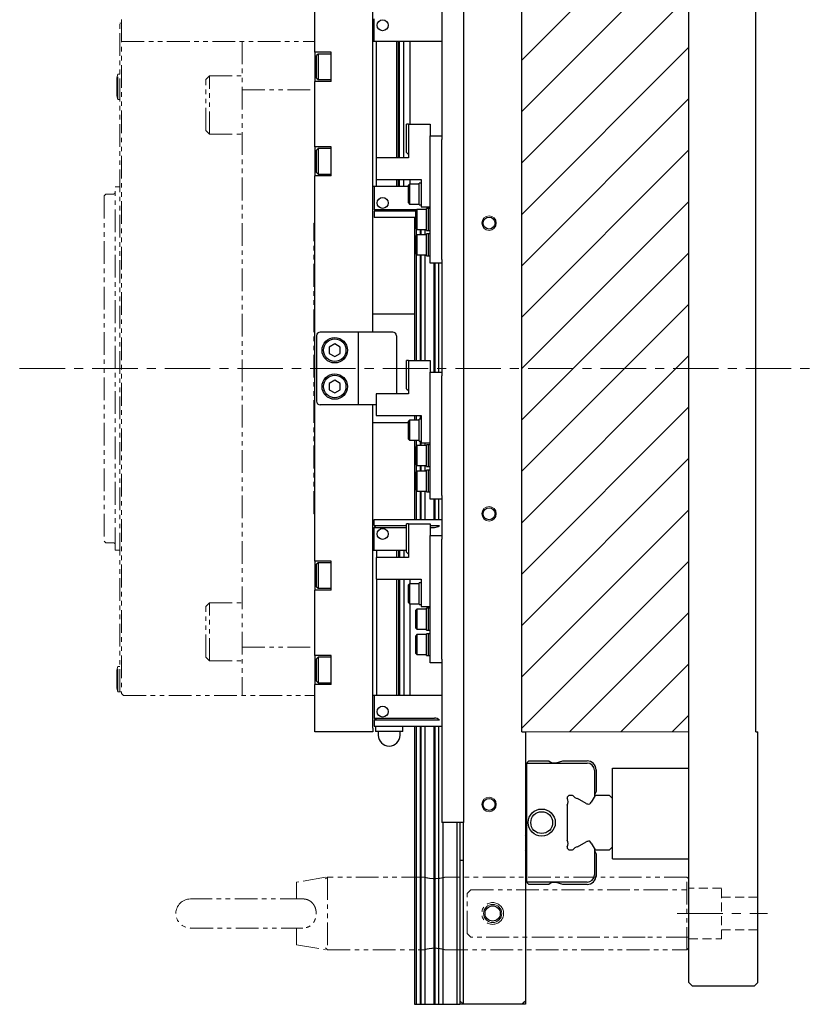
# Model space of a CAD drawing. Extents: x 4936 to 6785, y -368 to 1121.
# Drawn here: x 6567 to 6785, y 180 to 451 of the extents above; entities that cross this region are included whole.
import ezdxf

# ---------------------------------------------------------------- set-up
doc = ezdxf.new("R2010")
doc.units = 0
doc.header["$MEASUREMENT"] = 0
for name, pattern in [('CENTER', [2, 1.25, -0.25, 0.25, -0.25]), ('HIDDEN', [0.375, 0.25, -0.125]), ('PHANTOM2', [1.25, 0.625, -0.125, 0.125, -0.125, 0.125, -0.125])]:
    doc.linetypes.add(name, pattern=pattern)
for name, color, linetype, lineweight in [('中心線', 7, 'CENTER', 13), ('二点鎖線', 7, 'PHANTOM2', 13), ('実線', 7, 'CONTINUOUS', 30), ('破線', 7, 'HIDDEN', 13), ('細線', 7, 'CONTINUOUS', 13)]:
    doc.layers.add(name, color=color, linetype=linetype, lineweight=lineweight)

msp = doc.modelspace()

# ---------------------------------------------------------------- hatches: boundary and pattern name
at = {"layer": '細線', "ltscale": 10}
h = msp.add_hatch(dxfattribs=at)
h.set_pattern_fill('_USER', color=256, scale=10, angle=45, style=0, pattern_type=0)
h.set_pattern_definition([(45, (2899.126, 0), (-7.071068, 7.071068), [])])
h.paths.add_polyline_path([(6750.86, 255.08), (6750.86, 355.08), (6704.86, 355.08), (6704.86, 255.08)])
h.paths.add_polyline_path([(6750.86, 355.08), (6750.86, 460.08), (6704.86, 460.08), (6704.86, 355.08)])

# ---------------------------------------------------------------- linework, layer by layer
at = {"layer": '中心線', "ltscale": 10}
for p, q in [((6566.59, 355.08), (6784.62, 355.08)), ((6747.71, 205.08), (6772.55, 205.08))]:
    msp.add_line(p, q, dxfattribs=at)
at = {"layer": '二点鎖線', "ltscale": 10}
for p, q in [((6594.16, 266.08), (6594.16, 450.08)), ((6594.16, 450.08), (6594.66, 450.08)), ((6594.66, 451.08), (6594.66, 265.58)), ((6647.86, 451.58), (6647.86, 395.08)), ((6594.66, 445.08), (6647.86, 445.08)), ((6627.86, 445.08), (6627.86, 265.08)), ((6593.66, 436.07), (6593.36, 435.02)), ((6593.36, 430.12), (6593.36, 435.02)), ((6593.66, 436.07), (6594.16, 436.07)), ((6593.66, 429.07), (6593.66, 436.07)), ((6618.86, 435.56), (6617.86, 434.56)), ((6617.86, 420.56), (6617.86, 434.56)), ((6618.86, 435.56), (6627.86, 435.56)), ((6618.86, 419.56), (6618.86, 435.56)), ((6627.86, 431.79), (6647.86, 431.79)), ((6627.86, 431.79), (6647.86, 431.79)), ((6593.66, 429.07), (6593.36, 430.12)), ((6593.66, 429.07), (6594.16, 429.07)), ((6618.86, 419.56), (6617.86, 420.56)), ((6618.86, 419.56), (6627.86, 419.56)), ((6594.16, 405.08), (6592.86, 405.08)), ((6592.86, 305.08), (6592.86, 405.08)), ((6590.36, 403.08), (6589.86, 402.58)), ((6589.86, 402.58), (6589.86, 307.58)), ((6592.46, 403.08), (6590.36, 403.08)), ((6647.56, 315.08), (6647.56, 395.08)), ((6647.86, 395.08), (6647.56, 395.08)), ((6647.56, 315.08), (6647.86, 315.08)), ((6647.86, 315.08), (6647.86, 265.08)), ((6589.86, 307.58), (6590.36, 307.08)), ((6592.46, 307.08), (6590.36, 307.08)), ((6594.16, 305.08), (6592.86, 305.08)), ((6618.86, 290.6), (6617.86, 289.6)), ((6618.86, 290.6), (6627.86, 290.6)), ((6618.86, 274.6), (6618.86, 290.6)), ((6617.86, 275.6), (6617.86, 289.6)), ((6627.86, 278.36), (6647.86, 278.36)), ((6618.86, 274.6), (6617.86, 275.6)), ((6618.86, 274.6), (6627.86, 274.6)), ((6593.66, 273.08), (6593.36, 272.03)), ((6593.36, 267.13), (6593.36, 272.03)), ((6593.66, 273.08), (6594.16, 273.08)), ((6593.66, 266.08), (6593.66, 273.08)), ((6593.66, 266.08), (6593.36, 267.13)), ((6593.66, 266.08), (6594.16, 266.08)), ((6594.16, 266.08), (6594.66, 266.08)), ((6595.16, 265.08), (6594.66, 265.58)), ((6595.16, 265.08), (6647.86, 265.08)), ((6650.86, 215.08), (6642.86, 213.67)), ((6651.36, 215.08), (6650.86, 214.58)), ((6677.96, 215.08), (6651.36, 215.08)), ((6651.36, 215.08), (6651.36, 195.08)), ((6750.36, 215.08), (6683.76, 215.08)), ((6750.86, 214.58), (6750.36, 215.08)), ((6750.36, 195.08), (6750.36, 215.08)), ((6642.86, 209.08), (6642.86, 213.67)), ((6690.86, 211.58), (6689.86, 210.58)), ((6690.86, 211.58), (6738.86, 211.58)), ((6738.86, 211.58), (6750.86, 211.58)), ((6644.57, 209.08), (6613.61, 209.08)), ((6689.86, 199.58), (6689.86, 210.58)), ((6613.61, 201.08), (6644.57, 201.08)), ((6642.86, 196.49), (6642.86, 201.08)), ((6689.86, 199.58), (6690.86, 198.58)), ((6738.86, 198.58), (6690.86, 198.58)), ((6750.86, 198.58), (6738.86, 198.58)), ((6642.86, 196.49), (6650.86, 195.08)), ((6650.86, 195.58), (6651.36, 195.08)), ((6750.36, 195.08), (6750.86, 195.58)), ((6651.36, 195.08), (6677.96, 195.08)), ((6683.76, 195.08), (6750.36, 195.08))]:
    msp.add_line(p, q, dxfattribs=at)
msp.add_circle((6696.86, 205.08), 3, dxfattribs=at)
for centre, radius, start, end in [((6592.46, 403.48), 0.4, 270, 0), ((6592.46, 306.68), 0.4, 0, 90), ((6613.61, 205.08), 4, 90, 270)]:
    msp.add_arc(centre, radius, start, end, dxfattribs=at)
for points, knots in [([(6683.76, 215.08), (6683.76, 215.08), (6683.77, 215.08), (6683.72, 215.07), (6683.6, 215.03), (6683.41, 214.98), (6683.14, 214.92), (6682.81, 214.84), (6682.42, 214.77), (6681.99, 214.71), (6681.51, 214.67), (6681.03, 214.65), (6680.54, 214.65), (6680.08, 214.68), (6679.64, 214.72), (6679.23, 214.79), (6678.85, 214.86), (6678.53, 214.93), (6678.27, 214.99), (6678.09, 215.04), (6677.98, 215.07), (6677.97, 215.08), (6677.96, 215.08)], [0, 0, 0, 0, 0.005404, 0.058645, 0.109305, 0.161373, 0.213179, 0.266391, 0.319897, 0.374966, 0.428128, 0.482956, 0.534082, 0.586727, 0.637365, 0.68938, 0.741758, 0.795577, 0.849278, 0.904595, 0.951718, 1, 1, 1, 1]), ([(6644.56, 209.08), (6644.59, 209.08), (6644.74, 209.08), (6645.02, 209.06), (6645.38, 209.01), (6645.81, 208.89), (6646.3, 208.69), (6646.8, 208.36), (6647.24, 207.95), (6647.61, 207.47), (6647.9, 206.91), (6648.12, 206.29), (6648.24, 205.63), (6648.27, 204.96), (6648.21, 204.29), (6648.05, 203.64), (6647.8, 203.03), (6647.47, 202.48), (6647.04, 202), (6646.55, 201.62), (6645.99, 201.33), (6645.4, 201.15), (6644.91, 201.08), (6644.63, 201.09), (6644.55, 201.09)], [0, 0, 0, 0, 0.007914, 0.036795, 0.066795, 0.096793, 0.147039, 0.198804, 0.2482, 0.298908, 0.350513, 0.403563, 0.456034, 0.510043, 0.562236, 0.615939, 0.668183, 0.721927, 0.774376, 0.828413, 0.879577, 0.932362, 0.981386, 1, 1, 1, 1]), ([(6677.96, 195.08), (6677.97, 195.08), (6677.98, 195.09), (6678.1, 195.12), (6678.29, 195.17), (6678.55, 195.24), (6678.88, 195.31), (6679.26, 195.38), (6679.7, 195.44), (6680.16, 195.49), (6680.65, 195.51), (6681.13, 195.51), (6681.6, 195.48), (6682.05, 195.44), (6682.46, 195.38), (6682.84, 195.31), (6683.17, 195.24), (6683.43, 195.17), (6683.63, 195.12), (6683.74, 195.08), (6683.75, 195.08), (6683.76, 195.08)], [0, 0, 0, 0, 0.0514307, 0.10439, 0.1558096, 0.2086555, 0.2613314, 0.3154718, 0.3691693, 0.4245041, 0.4767618, 0.5306409, 0.5812122, 0.6332172, 0.6844889, 0.7371401, 0.7903682, 0.8451195, 0.8985934, 0.9537247, 1, 1, 1, 1])]:
    msp.add_open_spline(points, degree=3, knots=knots, dxfattribs=at)
at = {"layer": '実線', "ltscale": 10}
for p, q in [((6750.86, 186.08), (6750.86, 524.08)), ((6682.86, 480.08), (6682.86, 419.08)), ((6688.86, 480.08), (6688.86, 230.08)), ((6704.86, 255.08), (6704.86, 460.08)), ((6647.86, 442.08), (6647.86, 454.08)), ((6663.86, 365.08), (6663.86, 454.08)), ((6769.36, 255.08), (6769.36, 455.08)), ((6664.26, 445.03), (6664.26, 451.33)), ((6664.84, 445.03), (6663.86, 445.03)), ((6664.84, 413.08), (6664.84, 445.03)), ((6670.36, 445.03), (6664.84, 445.03)), ((6670.36, 445.03), (6670.36, 413.08)), ((6670.94, 445.03), (6670.36, 445.03)), ((6671.23, 445.03), (6670.94, 445.03)), ((6670.94, 413.08), (6670.94, 445.03)), ((6672.36, 445.03), (6671.23, 445.03)), ((6671.23, 413.08), (6671.23, 445.03)), ((6672.36, 413.08), (6672.36, 445.03)), ((6674.17, 445.03), (6672.36, 445.03)), ((6674.17, 422.28), (6674.17, 445.03)), ((6680.86, 445.03), (6674.17, 445.03)), ((6682.86, 445.03), (6680.86, 445.03)), ((6652.36, 442.08), (6647.86, 442.08)), ((6647.86, 442.08), (6647.86, 434.08)), ((6652.36, 434.08), (6652.36, 442.08)), ((6648.76, 441.58), (6648.36, 441.18)), ((6648.36, 434.98), (6648.36, 441.18)), ((6652.36, 441.58), (6648.76, 441.58)), ((6648.76, 441.58), (6648.76, 434.58)), ((6647.86, 416.08), (6647.86, 434.08)), ((6652.36, 434.08), (6647.86, 434.08)), ((6648.36, 434.98), (6648.76, 434.58)), ((6648.76, 434.58), (6652.36, 434.58)), ((6673.16, 414.48), (6673.16, 422.28)), ((6673.66, 422.28), (6673.16, 422.28)), ((6673.66, 422.28), (6673.66, 413.08)), ((6673.66, 422.28), (6679.66, 422.28)), ((6679.66, 422.28), (6679.66, 419.06)), ((6679.66, 419.08), (6682.86, 419.08)), ((6679.66, 418.08), (6679.66, 419.06)), ((6679.66, 385.08), (6679.66, 418.08)), ((6682.86, 419.08), (6682.86, 418.08)), ((6682.86, 385.08), (6682.86, 418.08)), ((6652.36, 416.08), (6647.86, 416.08)), ((6647.86, 416.08), (6647.86, 408.08)), ((6648.76, 415.58), (6648.36, 415.18)), ((6648.36, 408.98), (6648.36, 415.18)), ((6652.36, 415.58), (6648.76, 415.58)), ((6648.76, 415.58), (6648.76, 408.58)), ((6652.36, 408.08), (6652.36, 416.08)), ((6673.66, 413.08), (6664.76, 413.08)), ((6664.76, 413.08), (6664.76, 407.08)), ((6673.16, 414.48), (6673.66, 413.98)), ((6647.86, 302.08), (6647.86, 408.08)), ((6652.36, 408.08), (6647.86, 408.08)), ((6648.36, 408.98), (6648.76, 408.58)), ((6648.76, 408.58), (6652.36, 408.58)), ((6664.76, 407.08), (6677.16, 407.08)), ((6664.84, 405.13), (6664.84, 407.08)), ((6670.36, 407.08), (6670.36, 405.13)), ((6670.94, 405.13), (6670.94, 407.08)), ((6671.23, 405.13), (6671.23, 407.08)), ((6672.36, 405.13), (6672.36, 407.08)), ((6674.17, 405.83), (6674.17, 407.08)), ((6677.16, 407.08), (6677.16, 401.58)), ((6664.84, 405.13), (6663.86, 405.13)), ((6664.26, 405.13), (6664.26, 398.83)), ((6670.36, 405.13), (6664.84, 405.13)), ((6670.94, 405.13), (6670.36, 405.13)), ((6671.23, 405.13), (6670.94, 405.13)), ((6672.36, 405.13), (6671.23, 405.13)), ((6673.66, 405.13), (6672.36, 405.13)), ((6673.96, 405.83), (6673.66, 405.53)), ((6673.66, 400.63), (6673.66, 405.53)), ((6676.66, 405.83), (6673.96, 405.83)), ((6673.96, 405.83), (6673.96, 400.33)), ((6677.16, 406.08), (6676.66, 406.08)), ((6676.66, 400.08), (6676.66, 406.08)), ((6677.16, 401.58), (6677.16, 399.58)), ((6664.26, 398.83), (6675.96, 398.83)), ((6664.76, 398.33), (6664.26, 398.83)), ((6673.66, 400.63), (6673.96, 400.33)), ((6673.96, 400.33), (6676.66, 400.33)), ((6675.96, 398.83), (6675.66, 398.53)), ((6675.66, 393.63), (6675.66, 398.53)), ((6678.66, 398.83), (6675.96, 398.83)), ((6675.96, 398.83), (6675.96, 393.33)), ((6676.66, 400.08), (6677.16, 400.08)), ((6677.16, 399.58), (6679.66, 399.58)), ((6679.16, 399.08), (6678.66, 399.08)), ((6678.66, 396.08), (6678.66, 399.08)), ((6679.66, 399.08), (6679.16, 399.08)), ((6679.16, 396.08), (6679.16, 399.08)), ((6679.16, 393.08), (6679.16, 399.08)), ((6664.26, 398.33), (6664.26, 396.63)), ((6675.66, 398.33), (6664.26, 398.33)), ((6675.66, 396.63), (6664.26, 396.63)), ((6675.36, 396.63), (6675.36, 357.28)), ((6678.66, 393.08), (6678.66, 396.08)), ((6679.16, 393.08), (6679.16, 396.08)), ((6675.66, 393.63), (6675.96, 393.33)), ((6675.81, 393.48), (6675.81, 391.68)), ((6675.96, 393.33), (6678.66, 393.33)), ((6676.89, 393.33), (6676.89, 391.83)), ((6677.05, 393.33), (6677.05, 391.83)), ((6678.19, 393.33), (6678.19, 391.83)), ((6678.66, 393.08), (6679.16, 393.08)), ((6679.16, 393.08), (6679.66, 393.08)), ((6675.96, 391.83), (6675.66, 391.53)), ((6675.66, 386.63), (6675.66, 391.53)), ((6678.66, 391.83), (6675.96, 391.83)), ((6675.96, 391.83), (6675.96, 386.33)), ((6679.16, 392.08), (6678.66, 392.08)), ((6678.66, 389.08), (6678.66, 392.08)), ((6679.66, 392.08), (6679.16, 392.08)), ((6679.16, 389.08), (6679.16, 392.08)), ((6679.16, 386.08), (6679.16, 392.08)), ((6678.66, 386.08), (6678.66, 389.08)), ((6679.16, 386.08), (6679.16, 389.08)), ((6675.66, 386.63), (6675.96, 386.33)), ((6675.81, 386.48), (6675.81, 357.28)), ((6675.96, 386.33), (6678.66, 386.33)), ((6676.89, 386.33), (6676.89, 357.28)), ((6677.05, 386.33), (6677.05, 357.28)), ((6678.19, 386.33), (6678.19, 357.28)), ((6678.66, 386.08), (6679.16, 386.08)), ((6679.16, 386.08), (6679.66, 386.08)), ((6679.66, 384.08), (6679.66, 385.08)), ((6682.86, 385.08), (6682.86, 384.08)), ((6682.86, 384.08), (6679.66, 384.08)), ((6680.62, 384.08), (6680.62, 354.08)), ((6680.93, 384.08), (6680.93, 354.08)), ((6681.98, 384.08), (6681.98, 354.08)), ((6682.86, 384.08), (6682.86, 354.08)), ((6663.86, 370.08), (6675.36, 370.08)), ((6648.36, 364.08), (6648.36, 346.08)), ((6658.86, 365.08), (6649.36, 365.08)), ((6659.86, 365.08), (6658.86, 365.08)), ((6659.86, 365.08), (6659.86, 345.08)), ((6662.06, 365.08), (6659.86, 365.08)), ((6669.36, 365.08), (6662.06, 365.08)), ((6670.36, 364.08), (6670.36, 348.08)), ((6653.36, 361.81), (6651.86, 360.95)), ((6651.86, 360.95), (6651.86, 359.21)), ((6654.86, 360.95), (6653.36, 361.81)), ((6654.86, 359.21), (6654.86, 360.95)), ((6651.86, 359.21), (6653.36, 358.35)), ((6653.36, 358.35), (6654.86, 359.21)), ((6673.16, 349.48), (6673.16, 357.28)), ((6673.66, 357.28), (6673.16, 357.28)), ((6673.66, 357.28), (6673.66, 348.08)), ((6673.66, 357.28), (6679.66, 357.28)), ((6679.66, 357.28), (6679.66, 354.06)), ((6679.66, 354.08), (6682.86, 354.08)), ((6679.66, 353.08), (6679.66, 354.06)), ((6679.66, 320.08), (6679.66, 353.08)), ((6682.86, 354.08), (6682.86, 353.08)), ((6682.86, 320.08), (6682.86, 353.08)), ((6653.36, 351.81), (6651.86, 350.95)), ((6651.86, 350.95), (6651.86, 349.21)), ((6654.86, 350.95), (6653.36, 351.81)), ((6654.86, 349.21), (6654.86, 350.95)), ((6651.86, 349.21), (6653.36, 348.35)), ((6653.36, 348.35), (6654.86, 349.21)), ((6673.66, 348.08), (6664.76, 348.08)), ((6664.76, 348.08), (6664.76, 342.08)), ((6673.16, 349.48), (6673.66, 348.98)), ((6658.86, 345.08), (6649.36, 345.08)), ((6659.86, 345.08), (6658.86, 345.08)), ((6662.06, 345.08), (6659.86, 345.08)), ((6664.76, 345.08), (6662.06, 345.08)), ((6663.86, 256.08), (6663.86, 345.08)), ((6664.76, 342.08), (6677.16, 342.08)), ((6675.36, 342.08), (6675.36, 340.83)), ((6675.81, 342.08), (6675.81, 340.83)), ((6676.89, 342.08), (6676.89, 341.08)), ((6677.05, 342.08), (6677.05, 341.08)), ((6677.16, 342.08), (6677.16, 336.58)), ((6673.66, 340.08), (6663.86, 340.08)), ((6673.96, 340.83), (6673.66, 340.53)), ((6673.66, 335.63), (6673.66, 340.53)), ((6676.66, 340.83), (6673.96, 340.83)), ((6673.96, 340.83), (6673.96, 335.33)), ((6677.16, 341.08), (6676.66, 341.08)), ((6676.66, 335.08), (6676.66, 341.08)), ((6677.16, 336.58), (6677.16, 334.58)), ((6673.66, 335.63), (6673.96, 335.33)), ((6673.96, 335.33), (6676.66, 335.33)), ((6675.36, 335.33), (6675.36, 313.53)), ((6675.96, 333.83), (6675.66, 333.53)), ((6675.66, 328.63), (6675.66, 333.53)), ((6675.81, 335.33), (6675.81, 333.68)), ((6678.66, 333.83), (6675.96, 333.83)), ((6675.96, 333.83), (6675.96, 328.33)), ((6676.66, 335.08), (6677.16, 335.08)), ((6676.89, 335.08), (6676.89, 333.83)), ((6677.05, 335.08), (6677.05, 333.83)), ((6677.16, 334.58), (6679.66, 334.58)), ((6678.19, 334.58), (6678.19, 333.83)), ((6679.16, 334.08), (6678.66, 334.08)), ((6678.66, 331.08), (6678.66, 334.08)), ((6679.66, 334.08), (6679.16, 334.08)), ((6679.16, 331.08), (6679.16, 334.08)), ((6679.16, 328.08), (6679.16, 334.08)), ((6678.66, 328.08), (6678.66, 331.08)), ((6679.16, 328.08), (6679.16, 331.08)), ((6675.66, 328.63), (6675.96, 328.33)), ((6675.81, 328.48), (6675.81, 326.68)), ((6675.96, 328.33), (6678.66, 328.33)), ((6676.89, 328.33), (6676.89, 326.83)), ((6677.05, 328.33), (6677.05, 326.83)), ((6678.19, 328.33), (6678.19, 326.83)), ((6678.66, 328.08), (6679.16, 328.08)), ((6679.16, 328.08), (6679.66, 328.08)), ((6675.96, 326.83), (6675.66, 326.53)), ((6675.66, 321.63), (6675.66, 326.53)), ((6678.66, 326.83), (6675.96, 326.83)), ((6675.96, 326.83), (6675.96, 321.33)), ((6679.16, 327.08), (6678.66, 327.08)), ((6678.66, 324.08), (6678.66, 327.08)), ((6679.66, 327.08), (6679.16, 327.08)), ((6679.16, 324.08), (6679.16, 327.08)), ((6679.16, 321.08), (6679.16, 327.08)), ((6678.66, 321.08), (6678.66, 324.08)), ((6679.16, 321.08), (6679.16, 324.08)), ((6675.66, 321.63), (6675.96, 321.33)), ((6675.81, 321.48), (6675.81, 313.53)), ((6675.96, 321.33), (6678.66, 321.33)), ((6676.89, 321.33), (6676.89, 313.53)), ((6677.05, 321.33), (6677.05, 313.53)), ((6678.19, 321.33), (6678.19, 313.53)), ((6678.66, 321.08), (6679.16, 321.08)), ((6679.16, 321.08), (6679.66, 321.08)), ((6679.66, 319.08), (6679.66, 320.08)), ((6682.86, 320.08), (6682.86, 319.08)), ((6682.86, 319.08), (6679.66, 319.08)), ((6680.62, 319.08), (6680.62, 313.53)), ((6680.93, 319.08), (6680.93, 313.53)), ((6681.98, 319.08), (6681.98, 313.53)), ((6682.86, 319.08), (6682.86, 309.08)), ((6664.26, 311.83), (6664.26, 313.53)), ((6664.26, 313.53), (6680.86, 313.53)), ((6664.26, 311.83), (6673.16, 311.83)), ((6664.26, 311.33), (6664.76, 311.83)), ((6673.16, 304.48), (6673.16, 312.28)), ((6673.66, 312.28), (6673.16, 312.28)), ((6673.66, 312.28), (6673.66, 303.08)), ((6673.66, 312.28), (6679.66, 312.28)), ((6679.66, 312.28), (6679.66, 309.06)), ((6679.66, 311.83), (6680.86, 311.83)), ((6680.86, 313.53), (6682.86, 313.53)), ((6680.86, 311.83), (6682.18, 311.83)), ((6664.26, 305.03), (6664.26, 311.33)), ((6664.26, 311.33), (6673.16, 311.33)), ((6679.66, 311.33), (6680.86, 311.33)), ((6679.66, 309.08), (6682.86, 309.08)), ((6679.66, 308.08), (6679.66, 309.06)), ((6682.86, 309.08), (6682.86, 308.08)), ((6679.66, 275.08), (6679.66, 308.08)), ((6682.86, 275.08), (6682.86, 308.08)), ((6663.86, 305.03), (6664.84, 305.03)), ((6664.84, 305.03), (6664.84, 303.08)), ((6664.84, 305.03), (6670.36, 305.03)), ((6670.36, 305.03), (6670.36, 303.08)), ((6670.36, 305.03), (6670.94, 305.03)), ((6670.94, 305.03), (6671.23, 305.03)), ((6670.94, 305.03), (6670.94, 303.08)), ((6671.23, 305.03), (6672.36, 305.03)), ((6671.23, 305.03), (6671.23, 303.08)), ((6672.36, 305.03), (6672.36, 303.08)), ((6672.36, 305.03), (6673.16, 305.03)), ((6673.16, 304.48), (6673.66, 303.98)), ((6652.36, 302.08), (6647.86, 302.08)), ((6647.86, 302.08), (6647.86, 294.08)), ((6648.76, 301.58), (6648.36, 301.18)), ((6648.36, 294.98), (6648.36, 301.18)), ((6652.36, 301.58), (6648.76, 301.58)), ((6648.76, 301.58), (6648.76, 294.58)), ((6652.36, 294.08), (6652.36, 302.08)), ((6673.66, 303.08), (6664.76, 303.08)), ((6664.76, 303.08), (6664.76, 297.08)), ((6664.76, 297.08), (6677.16, 297.08)), ((6664.84, 297.08), (6664.84, 265.13)), ((6670.36, 297.08), (6670.36, 265.13)), ((6670.94, 297.08), (6670.94, 265.13)), ((6671.23, 297.08), (6671.23, 265.13)), ((6672.36, 297.08), (6672.36, 265.13)), ((6673.96, 295.83), (6673.66, 295.53)), ((6673.66, 290.63), (6673.66, 295.53)), ((6676.66, 295.83), (6673.96, 295.83)), ((6673.96, 295.83), (6673.96, 290.33)), ((6674.17, 295.83), (6674.17, 297.08)), ((6677.16, 296.08), (6676.66, 296.08)), ((6676.66, 290.08), (6676.66, 296.08)), ((6677.16, 297.08), (6677.16, 291.58)), ((6647.86, 276.08), (6647.86, 294.08)), ((6652.36, 294.08), (6647.86, 294.08)), ((6648.36, 294.98), (6648.76, 294.58)), ((6648.76, 294.58), (6652.36, 294.58)), ((6673.66, 290.63), (6673.96, 290.33)), ((6673.96, 290.33), (6676.66, 290.33)), ((6674.17, 265.13), (6674.17, 290.33)), ((6676.66, 290.08), (6677.16, 290.08)), ((6677.16, 291.58), (6677.16, 289.58)), ((6675.96, 288.83), (6675.66, 288.53)), ((6675.66, 283.63), (6675.66, 288.53)), ((6678.66, 288.83), (6675.96, 288.83)), ((6675.96, 288.83), (6675.96, 283.33)), ((6677.16, 289.58), (6679.66, 289.58)), ((6679.16, 289.08), (6678.66, 289.08)), ((6678.66, 286.08), (6678.66, 289.08)), ((6679.66, 289.08), (6679.16, 289.08)), ((6679.16, 283.08), (6679.16, 289.08)), ((6679.16, 286.08), (6679.16, 289.08)), ((6678.66, 283.08), (6678.66, 286.08)), ((6679.16, 283.08), (6679.16, 286.08)), ((6675.66, 283.63), (6675.96, 283.33)), ((6675.96, 281.83), (6675.66, 281.53)), ((6675.96, 283.33), (6678.66, 283.33)), ((6678.66, 281.83), (6675.96, 281.83)), ((6675.96, 281.83), (6675.96, 276.33)), ((6678.66, 283.08), (6679.16, 283.08)), ((6679.16, 282.08), (6678.66, 282.08)), ((6678.66, 279.08), (6678.66, 282.08)), ((6679.16, 283.08), (6679.66, 283.08)), ((6679.66, 282.08), (6679.16, 282.08)), ((6679.16, 276.08), (6679.16, 282.08)), ((6679.16, 279.08), (6679.16, 282.08)), ((6675.66, 276.63), (6675.66, 281.53)), ((6675.66, 276.63), (6675.96, 276.33)), ((6678.66, 276.08), (6678.66, 279.08)), ((6679.16, 276.08), (6679.16, 279.08)), ((6652.36, 276.08), (6647.86, 276.08)), ((6647.86, 276.08), (6647.86, 268.08)), ((6648.76, 275.58), (6648.36, 275.18)), ((6648.36, 268.98), (6648.36, 275.18)), ((6652.36, 275.58), (6648.76, 275.58)), ((6648.76, 275.58), (6648.76, 268.58)), ((6652.36, 268.08), (6652.36, 276.08)), ((6675.96, 276.33), (6678.66, 276.33)), ((6678.66, 276.08), (6679.16, 276.08)), ((6679.16, 276.08), (6679.66, 276.08)), ((6679.66, 274.08), (6679.66, 275.08)), ((6682.86, 274.08), (6679.66, 274.08)), ((6682.86, 275.08), (6682.86, 274.08)), ((6682.86, 274.08), (6682.86, 230.08)), ((6648.36, 268.98), (6648.76, 268.58)), ((6648.76, 268.58), (6652.36, 268.58)), ((6652.36, 268.08), (6647.86, 268.08)), ((6647.86, 256.08), (6647.86, 268.08)), ((6663.86, 265.13), (6664.84, 265.13)), ((6664.26, 265.13), (6664.26, 258.83)), ((6664.84, 265.13), (6670.36, 265.13)), ((6670.36, 265.13), (6670.94, 265.13)), ((6670.94, 265.13), (6671.23, 265.13)), ((6671.23, 265.13), (6672.36, 265.13)), ((6672.36, 265.13), (6674.17, 265.13)), ((6674.17, 265.13), (6680.86, 265.13)), ((6680.86, 265.13), (6682.86, 265.13)), ((6664.26, 258.83), (6680.86, 258.83)), ((6664.76, 258.33), (6664.26, 258.83)), ((6664.26, 258.33), (6664.26, 256.63)), ((6664.26, 258.33), (6680.86, 258.33)), ((6680.86, 258.33), (6682.18, 258.33)), ((6647.86, 255.08), (6647.86, 256.08)), ((6663.86, 255.08), (6647.86, 255.08)), ((6663.86, 256.08), (6663.86, 255.08)), ((6664.26, 256.63), (6680.86, 256.63)), ((6664.61, 256.63), (6664.61, 255.13)), ((6672.11, 255.13), (6664.61, 255.13)), ((6665.36, 255.13), (6665.36, 254.13)), ((6671.36, 254.13), (6671.36, 255.13)), ((6672.11, 255.13), (6672.11, 256.63)), ((6675.36, 256.63), (6675.36, 180.08)), ((6675.81, 256.63), (6675.81, 180.08)), ((6676.89, 256.63), (6676.89, 180.08)), ((6677.05, 256.63), (6677.05, 180.08)), ((6678.19, 256.63), (6678.19, 180.08)), ((6680.62, 256.63), (6680.62, 180.08)), ((6680.86, 256.63), (6682.86, 256.63)), ((6680.93, 256.63), (6680.93, 180.08)), ((6681.98, 256.63), (6681.98, 180.08)), ((6704.86, 255.08), (6705.86, 255.08)), ((6705.86, 255.08), (6705.86, 181.08)), ((6769.36, 255.08), (6769.86, 255.08)), ((6769.86, 186.08), (6769.86, 255.08)), ((6705.86, 246.1), (6706.84, 247.08)), ((6706.84, 247.08), (6712.36, 247.08)), ((6712.36, 247.08), (6712.94, 246.67)), ((6714.36, 246.58), (6716.17, 247.08)), ((6716.17, 247.08), (6722.86, 247.08)), ((6706.26, 213.68), (6706.26, 246.48)), ((6706.26, 246.48), (6722.86, 246.48)), ((6713.23, 246.58), (6714.36, 246.58)), ((6724.86, 244.48), (6724.86, 237.19)), ((6725.36, 244.58), (6725.36, 238.63)), ((6729.86, 220.08), (6729.86, 245.08)), ((6729.86, 245.08), (6750.86, 245.08)), ((6750.86, 220.08), (6750.86, 245.08)), ((6725.36, 238.63), (6724.86, 237.76)), ((6706.26, 237.33), (6705.86, 237.73)), ((6717.81, 237.58), (6717.36, 237.13)), ((6717.36, 237.13), (6717.36, 236.75)), ((6718.89, 237.58), (6717.81, 237.58)), ((6719.05, 237.48), (6718.89, 237.58)), ((6722.62, 235.33), (6720.19, 236.74)), ((6725.09, 237.58), (6723.98, 235.73)), ((6729.01, 237.58), (6725.09, 237.58)), ((6729.86, 236.73), (6729.01, 237.58)), ((6729.86, 223.43), (6729.86, 236.73)), ((6705.86, 233.48), (6706.26, 233.88)), ((6717.36, 234.92), (6717.36, 225.24)), ((6688.86, 230.08), (6682.86, 230.08)), ((6683.09, 230.08), (6683.09, 180.08)), ((6687.01, 230.08), (6687.01, 180.08)), ((6687.86, 230.08), (6687.86, 219.73)), ((6688.86, 180.08), (6688.86, 230.08)), ((6706.26, 226.28), (6705.86, 226.68)), ((6705.86, 222.43), (6706.26, 222.83)), ((6717.36, 223.41), (6717.36, 223.03)), ((6717.36, 223.03), (6717.81, 222.58)), ((6717.81, 222.58), (6718.89, 222.58)), ((6718.89, 222.58), (6719.05, 222.68)), ((6720.19, 223.42), (6722.62, 224.83)), ((6723.98, 224.43), (6725.09, 222.58)), ((6724.86, 222.97), (6724.86, 215.68)), ((6724.86, 222.39), (6725.36, 221.52)), ((6725.09, 222.58), (6729.01, 222.58)), ((6729.01, 222.58), (6729.86, 223.43)), ((6687.86, 219.73), (6687.86, 180.08)), ((6687.86, 219.73), (6688.86, 219.73)), ((6725.36, 221.52), (6725.36, 215.58)), ((6725.36, 221.52), (6725.36, 215.58)), ((6729.86, 220.08), (6750.86, 220.08)), ((6706.84, 213.08), (6705.86, 214.06)), ((6722.86, 213.68), (6706.26, 213.68)), ((6712.36, 213.08), (6706.84, 213.08)), ((6712.94, 213.49), (6712.36, 213.08)), ((6714.36, 213.58), (6713.23, 213.58)), ((6716.17, 213.08), (6714.36, 213.58)), ((6722.86, 213.08), (6716.17, 213.08)), ((6750.86, 186.08), (6751.86, 185.08)), ((6768.86, 185.08), (6751.86, 185.08)), ((6768.86, 185.08), (6769.86, 186.08)), ((6675.36, 180.08), (6675.81, 180.08)), ((6675.81, 180.08), (6676.89, 180.08)), ((6676.89, 180.08), (6677.05, 180.08)), ((6677.05, 180.08), (6678.19, 180.08)), ((6678.19, 180.08), (6680.62, 180.08)), ((6680.62, 180.08), (6680.93, 180.08)), ((6680.93, 180.08), (6681.98, 180.08)), ((6681.98, 180.08), (6683.09, 180.08)), ((6683.09, 180.08), (6687.01, 180.08)), ((6687.01, 180.08), (6687.86, 180.08)), ((6687.86, 181.08), (6687.86, 180.08)), ((6687.86, 181.08), (6688.86, 180.08)), ((6688.86, 180.08), (6687.86, 180.08)), ((6704.86, 180.08), (6688.86, 180.08)), ((6704.86, 180.08), (6705.36, 180.58)), ((6705.86, 180.08), (6704.86, 180.08)), ((6705.36, 180.58), (6705.86, 181.08)), ((6705.86, 181.08), (6705.86, 180.08))]:
    msp.add_line(p, q, dxfattribs=at)
at = {"layer": '実線', "ltscale": 10, "flags": 128}
msp.add_lwpolyline([(6725.36, 215.58), (6725.34, 215.28), (6725.31, 215.08)], dxfattribs=at)
at = {"layer": '実線', "ltscale": 10}
for centre, radius in [((6666.56, 449.53), 1.5), ((6666.56, 400.63), 1.5), ((6695.86, 395.08), 1.65), ((6653.36, 360.08), 3.5), ((6653.36, 360.08), 3.1), ((6653.36, 350.08), 3.5), ((6653.36, 350.08), 3.1), ((6695.86, 315.08), 1.65), ((6666.56, 309.53), 1.5), ((6666.56, 260.63), 1.5), ((6695.86, 235.08), 1.65), ((6710.36, 230.08), 3.75), ((6710.36, 230.08), 3), ((6696.86, 205.08), 2.1)]:
    msp.add_circle(centre, radius, dxfattribs=at)
for centre, radius, start, end in [((6649.36, 364.08), 1, 90, 180), ((6669.36, 364.08), 1, 0, 90), ((6649.36, 346.08), 1, 180, 270), ((6680.86, 313.33), 2, 270, 311.4096), ((6680.86, 256.83), 2, 48.5904, 90), ((6668.36, 254.13), 3, 180, 0), ((6713.23, 247.08), 0.5, 234.8458, 270), ((6722.86, 244.58), 2.5, 0, 90), ((6722.86, 244.48), 2, 0, 90), ((6716.23, 235.83), 1.45, 321.0715, 38.9285), ((6720.32, 238.19), 1.45, 209.0012, 264.8166), ((6722.97, 235.94), 0.7, 239.903, 267.3051), ((6723.29, 235.85), 0.7, 239.838, 350.0902), ((6716.23, 224.32), 1.45, 321.0715, 38.9285), ((6722.97, 224.22), 0.7, 92.6949, 120.097), ((6723.29, 224.31), 0.7, 9.9098, 120.162), ((6720.32, 221.97), 1.45, 95.1834, 150.9988), ((6722.86, 215.68), 2, 270, 360), ((6722.86, 215.58), 2.5, 270, 0), ((6722.86, 215.68), 2, 342.5424, 360), ((6713.23, 213.08), 0.5, 90, 125.1542)]:
    msp.add_arc(centre, radius, start, end, dxfattribs=at)
at = {"layer": '破線', "ltscale": 10}
for p, q in [((6759.86, 212.08), (6750.86, 212.08)), ((6759.86, 198.08), (6759.86, 212.08)), ((6769.86, 209.58), (6759.86, 209.58)), ((6759.86, 200.58), (6769.86, 200.58)), ((6750.86, 198.08), (6759.86, 198.08))]:
    msp.add_line(p, q, dxfattribs=at)
at = {"layer": '細線', "ltscale": 10}
msp.add_lwpolyline([(6704.86, 460.08), (6704.86, 255.08), (6750.86, 255.08), (6750.86, 460.08)], close=True, dxfattribs=at)
for centre, radius in [((6695.86, 395.08), 2), ((6695.86, 315.08), 2), ((6695.86, 235.08), 2), ((6696.86, 205.08), 2.5)]:
    msp.add_circle(centre, radius, dxfattribs=at)

doc.saveas('drawing.dxf')
